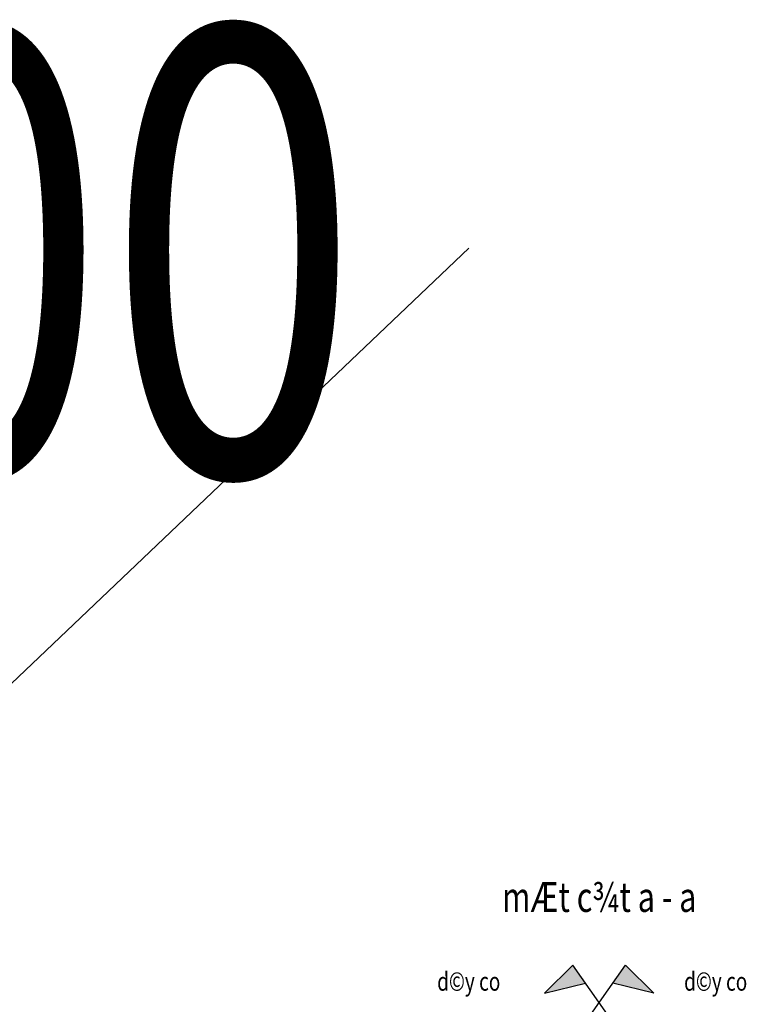
# Model space of a CAD drawing. Units: inches. Extents: x -4493 to 5316, y 19276 to 29120.
# Drawn here: x 3065 to 4040, y 27800 to 29120 of the extents above; entities that cross this region are included whole.
import ezdxf
from ezdxf.enums import TextEntityAlignment as Align

# ---------------------------------------------------------------- set-up
doc = ezdxf.new("R2010")
doc.units = ezdxf.units.IN
doc.header["$MEASUREMENT"] = 0
doc.layers.get('DEFPOINTS').update_dxf_attribs({"color": 1})
doc.layers.add('TEXT', color=2, linetype='Continuous')
doc.layers.add('THEP', color=3, linetype='Continuous')
doc.styles.add('Kstkh', font='kstkH.shx', dxfattribs={"width": 0.8, "bigfont": 'vn.shx'})
doc.styles.add('N', font='VHAVAN.TTF', dxfattribs={"width": 0.9})

msp = doc.modelspace()

# ---------------------------------------------------------------- hatches: boundary and pattern name
at = {"layer": 'THEP'}
for points in [[(3807.246, 27852.022), (3769.131, 27814.563), (3824.182, 27828.003)], [(3877.754, 27852.022), (3915.869, 27814.563), (3860.818, 27828.003)]]:
    msp.add_hatch(color=256, dxfattribs=at).paths.add_polyline_path(points)

# ---------------------------------------------------------------- linework, layer by layer
at = {"layer": 'DEFPOINTS'}
msp.add_line((2891.019, 28074.874), (3667.602, 28813.612), dxfattribs=at)
at = {"layer": 'THEP'}
for p, q in [((3807.246, 27852.022), (3769.131, 27814.563)), ((3866.053, 27768.62), (3807.246, 27852.022)), ((3818.947, 27768.62), (3877.754, 27852.022)), ((3877.754, 27852.022), (3915.869, 27814.563)), ((3769.131, 27814.563), (3824.182, 27828.003)), ((3915.869, 27814.563), (3860.818, 27828.003))]:
    msp.add_line(p, q, dxfattribs=at)

# ---------------------------------------------------------------- texts
at = {"layer": 'TEXT', "style": 'N', "width": 0.75}
for s, height, p in [('%%U600x600', 600, (2346.661, 28509.599)), ('%%UmÆt c¾t a - a', 40, (3842.5, 27923.5))]:
    msp.add_text(s, height=height, dxfattribs=at).set_placement(p, align=Align.CENTER)
at = {"layer": 'TEXT', "style": 'Kstkh', "width": 0.75}
msp.add_text('d©y co', height=25, dxfattribs=at).set_placement((3625.145, 27817.788))
msp.add_text('d©y co', height=25, rotation=360, dxfattribs=at).set_placement((3956.284, 27817.788))

doc.saveas('drawing.dxf')
